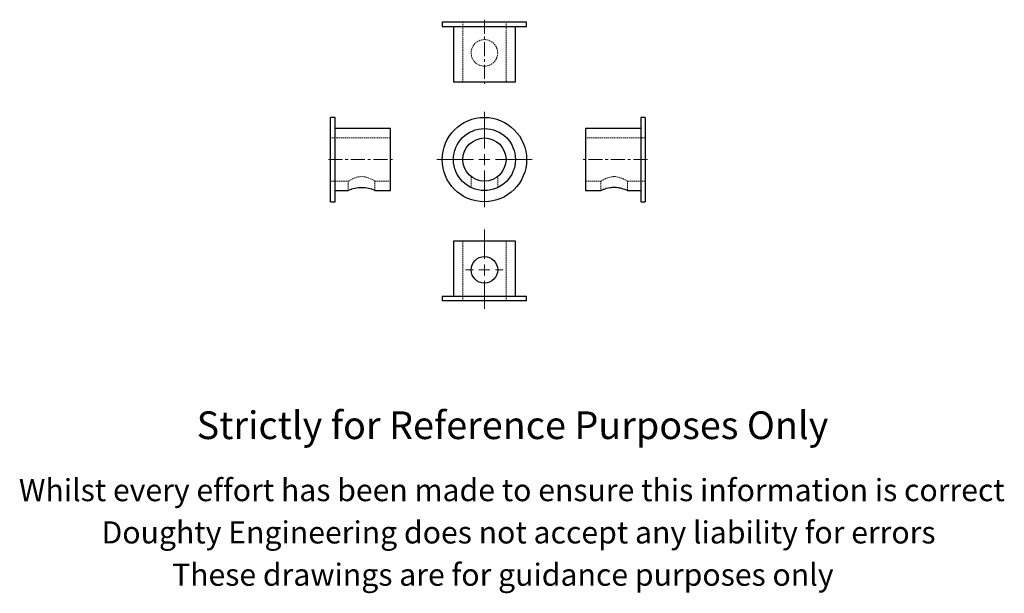
# Model space of a CAD drawing. Units: millimetres. Extents: x -111 to 334, y -122 to 137.
import ezdxf

# ---------------------------------------------------------------- set-up
doc = ezdxf.new("R2010")
doc.units = ezdxf.units.MM
doc.header["$LTSCALE"] = 0.5
doc.linetypes.add('CENTERX2', pattern=[20.32, 12.7, -2.54, 2.54, -2.54])
doc.linetypes.add('HIDDEN', pattern=[1.905, 1.27, -0.635])
doc.styles.get("Standard").update_dxf_attribs({"font": 'arial.ttf'})

# ---------------------------------------------------------------- blocks, each defined once
blk = doc.blocks.new('SW_CENTERMARKSYMBOL_0')
at = {"color": 0, "linetype": 'Continuous', "lineweight": 0}
for p, q in [((0, 5), (0, 21.55)), ((-5, 0), (-21.55, 0)), ((0, 0), (-2.5, 0)), ((0, 0), (0, 2.5)), ((0, 0), (0, -2.5)), ((0, 0), (2.5, 0)), ((5, 0), (21.55, 0)), ((0, -5), (0, -21.55))]:
    blk.add_line(p, q, dxfattribs=at)
blk = doc.blocks.new('SW_CENTERMARKSYMBOL_1')
at = {"color": 0, "linetype": 'Continuous', "lineweight": 0}
for p, q in [((0, 5), (0, 18.21)), ((-5, 0), (-8.5, 0)), ((0, 0), (-2.5, 0)), ((0, 0), (0, 2.5)), ((0, 0), (0, -2.5)), ((0, 0), (2.5, 0)), ((5, 0), (8.5, 0)), ((0, -5), (0, -17.55))]:
    blk.add_line(p, q, dxfattribs=at)

msp = doc.modelspace()

# ---------------------------------------------------------------- linework, layer by layer
at = {"color": 7, "linetype": 'Continuous', "lineweight": 25}
for p, q in [((79.99, 136.17), (79.99, 134.17)), ((79.99, 136.17), (99.04, 136.17)), ((79.99, 134.17), (99.04, 134.17)), ((85.04, 134.17), (85.04, 109.17)), ((99.04, 136.17), (118.09, 136.17)), ((99.04, 134.17), (118.09, 134.17)), ((113.04, 109.17), (113.04, 134.17)), ((118.09, 134.17), (118.09, 136.17)), ((85.04, 109.17), (99.04, 109.17)), ((99.04, 109.17), (113.04, 109.17)), ((31.59, 93.05), (29.59, 93.05)), ((29.59, 54.95), (29.59, 93.05)), ((31.59, 54.95), (31.59, 93.05)), ((171.64, 93.05), (169.64, 93.05)), ((169.64, 93.05), (169.64, 54.95)), ((171.64, 93.05), (171.64, 54.95)), ((56.59, 88), (31.59, 88)), ((56.59, 60), (56.59, 88)), ((169.64, 88), (144.64, 88)), ((144.64, 88), (144.64, 60)), ((31.59, 60), (37.59, 60)), ((49.59, 60), (56.59, 60)), ((144.64, 60), (151.64, 60)), ((163.63, 60), (169.64, 60)), ((29.59, 54.95), (31.59, 54.95)), ((169.64, 54.95), (171.64, 54.95)), ((85.04, 37.18), (85.04, 12.18)), ((113.04, 37.18), (85.04, 37.18)), ((113.04, 12.18), (113.04, 37.18)), ((79.99, 12.18), (79.99, 10.18)), ((118.09, 12.18), (79.99, 12.18)), ((118.09, 10.18), (79.99, 10.18)), ((118.09, 10.18), (118.09, 12.18))]:
    msp.add_line(p, q, dxfattribs=at)
at = {"color": 7, "linetype": 'HIDDEN', "lineweight": 18}
for p, q in [((89.29, 136.17), (89.29, 109.17)), ((108.79, 109.17), (108.79, 136.17)), ((56.59, 83.75), (29.59, 83.75)), ((171.64, 83.75), (144.64, 83.75)), ((29.59, 64.25), (37.59, 64.25)), ((37.59, 64.25), (37.59, 60)), ((49.58, 64.25), (56.59, 64.25)), ((49.59, 60), (49.59, 64.26)), ((93.04, 66.31), (93.04, 61.35)), ((105.04, 61.35), (105.04, 66.32)), ((144.64, 64.25), (151.65, 64.25)), ((151.64, 64.26), (151.64, 60)), ((157.7, 66.31), (157.03, 66.29)), ((163.63, 64.25), (171.64, 64.25)), ((163.64, 60), (163.64, 64.25)), ((157.54, 61.35), (157.87, 61.35)), ((89.29, 37.18), (89.29, 10.18)), ((108.79, 10.18), (108.79, 37.18))]:
    msp.add_line(p, q, dxfattribs=at)
at = {"color": 7, "linetype": 'CENTERX2', "lineweight": 18}
for p, q in [((99.04, 137.17), (99.04, 108.17)), ((28.59, 74), (57.59, 74)), ((172.64, 74), (143.64, 74))]:
    msp.add_line(p, q, dxfattribs=at)
at = {"color": 7, "linetype": 'HIDDEN', "lineweight": 18, "flags": 128}
msp.add_lwpolyline([(37.59, 64.25), (37.59, 64.25), (37.68, 64.31), (37.9, 64.44), (38.23, 64.63), (38.67, 64.88), (39.26, 65.18), (39.97, 65.51), (40.4, 65.68), (40.86, 65.85), (41.35, 66), (41.88, 66.13), (42.66, 66.26), (43.5, 66.32), (44.31, 66.28), (45.13, 66.16), (45.88, 65.98), (46.6, 65.75), (47.35, 65.44), (48.03, 65.12), (48.37, 64.95), (48.67, 64.79), (48.94, 64.64), (49.17, 64.51), (49.33, 64.41), (49.46, 64.33), (49.54, 64.28), (49.59, 64.25), (49.58, 64.26)], dxfattribs=at)
at = {"color": 7, "linetype": 'Continuous', "lineweight": 25, "flags": 128}
for points in [[(157.64, 61.35), (157.17, 61.34), (156.7, 61.32), (156.23, 61.27), (155.76, 61.21), (154.9, 61.06), (154.09, 60.87), (153.36, 60.65), (153.02, 60.54), (152.72, 60.43), (152.44, 60.33), (152.21, 60.23), (152, 60.15), (151.84, 60.09), (151.73, 60.04), (151.67, 60.01), (151.64, 60), (151.64, 60)], [(163.63, 60), (163.64, 60), (163.6, 60.02), (163.53, 60.05), (163.28, 60.15), (162.9, 60.3), (162.38, 60.49), (161.73, 60.71), (161.35, 60.82), (160.94, 60.93), (160.5, 61.03), (160.03, 61.13), (159.56, 61.21), (159.07, 61.27), (158.55, 61.32), (158.02, 61.35), (157.64, 61.35)]]:
    msp.add_lwpolyline(points, dxfattribs=at)
at = {"color": 7, "linetype": 'HIDDEN', "lineweight": 18}
msp.add_circle((99.04, 122.17), 6, dxfattribs=at)
at = {"color": 7, "linetype": 'Continuous', "lineweight": 25}
for centre, radius in [((99.04, 74), 19.05), ((99.04, 74), 14), ((99.04, 74), 9.75), ((99.04, 24.18), 6)]:
    msp.add_circle(centre, radius, dxfattribs=at)
at = {"color": 7, "linetype": 'HIDDEN', "lineweight": 18}
for centre, radius, start, end in [((158.5, 54.05), 12.29, 94.0385, 123.8914), ((156.65, 53.69), 12.67, 56.5301, 85.5143)]:
    msp.add_arc(centre, radius, start, end, dxfattribs=at)
at = {"color": 7, "linetype": 'Continuous', "lineweight": 25}
msp.add_arc((43.59, 46.87), 14.44, 65.4607, 114.5317, dxfattribs=at)

# ---------------------------------------------------------------- block references
at = {"color": 7, "linetype": 'Continuous', "lineweight": 0}
for name, p in [('SW_CENTERMARKSYMBOL_0', (99.04, 74)), ('SW_CENTERMARKSYMBOL_1', (99.04, 24.18))]:
    msp.add_blockref(name, p, dxfattribs=at)

# ---------------------------------------------------------------- texts
for s, height, p in [('Strictly for Reference Purposes Only', 12.5, (-30.91, -52.22)), ('Whilst every effort has been made to ensure this information is correct ', 10, (-111.17, -80.26)), ('Doughty Engineering does not accept any liability for errors', 10, (-73.86, -99.36)), ('These drawings are for guidance purposes only', 10, (-42.01, -118.46))]:
    msp.add_text(s, height=height).set_placement(p)

doc.saveas('drawing.dxf')
